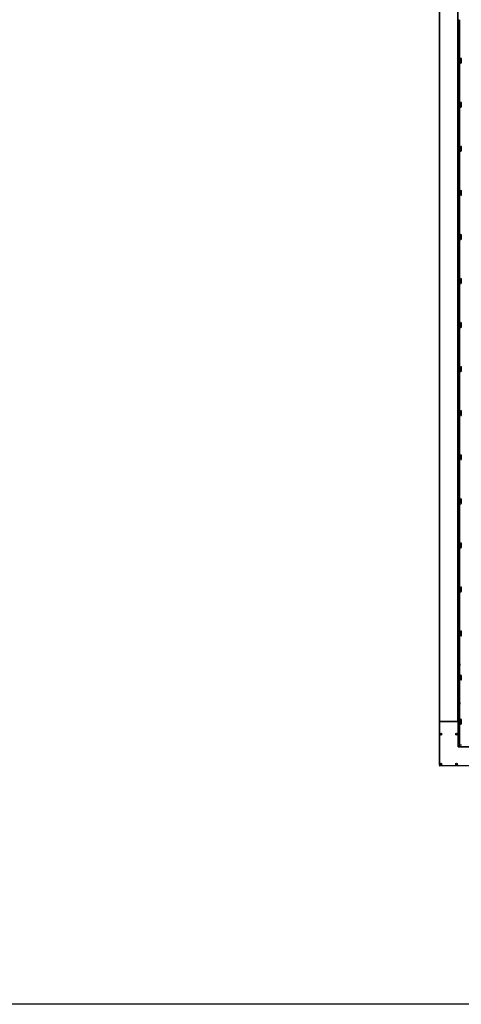
# Model space of a CAD drawing. Units: millimetres. Extents: x 9675 to 101067, y 1134 to 38967.
# Drawn here: x 20891 to 22896, y 10514 to 14984 of the extents above; entities that cross this region are included whole.
import ezdxf

# ---------------------------------------------------------------- set-up
doc = ezdxf.new("R2010")
doc.units = ezdxf.units.MM
doc.layers.add('SLT_tabelka', color=20, linetype='Continuous')
doc.layers.add('system', color=120, linetype='Continuous', lineweight=25)

msp = doc.modelspace()

# ---------------------------------------------------------------- linework, layer by layer
at = {"layer": 'SLT_tabelka'}
msp.add_lwpolyline([(9725.1, 19514.3), (29725.1, 19514.3), (29725.1, 10514.3), (9725.1, 10514.3)], close=True, dxfattribs=at)
at = {"layer": 'system'}
for p, q in [((22797, 11795.5), (22797, 18399.5)), ((22799, 11797.5), (22799, 18397.5)), ((22880, 11797.5), (22880, 18397.5)), ((22882, 11795.5), (22882, 18399.5)), ((22882.5, 14984.5), (22882.5, 14810.5)), ((22883.5, 14983.5), (22883.5, 14811.5)), ((22884, 14983.5), (22884, 14811.5)), ((22884.7, 14983.5), (22884.7, 14812.2)), ((22887.9, 14811.5), (22887.9, 14983.5)), ((22888.2, 14983.5), (22888.2, 14811.5)), ((22883, 14810.5), (22882, 14810.5)), ((22883, 14810.5), (22883.2, 14811.5)), ((22883, 14810.5), (22883, 14784.5)), ((22883, 14810.5), (22883, 14784.5)), ((22883.2, 14811.5), (22883.2, 14783.5)), ((22890.7, 14811.5), (22883.2, 14811.5)), ((22886.2, 14812.1), (22884, 14812.3)), ((22886.2, 14812.1), (22886.2, 14811.5)), ((22890.7, 14783.5), (22890.7, 14811.5)), ((22891, 14810.5), (22890.7, 14811.5)), ((22891, 14784.5), (22891, 14810.5)), ((22895, 14806.5), (22891, 14806.5)), ((22895, 14787.7), (22895, 14807.3)), ((22895.2, 14807.5), (22895.2, 14787.5)), ((22896.3, 14807.5), (22895.2, 14807.5)), ((22896.3, 14787.5), (22896.3, 14807.5)), ((22883, 14784.5), (22882, 14784.5)), ((22882.5, 14784.5), (22882.5, 14610.5)), ((22883, 14784.5), (22883.2, 14783.5)), ((22890.7, 14783.5), (22883.2, 14783.5)), ((22883.5, 14783.5), (22883.5, 14611.5)), ((22884, 14783.5), (22884, 14611.5)), ((22884.7, 14783.5), (22884.7, 14611.5)), ((22887.9, 14611.5), (22887.9, 14783.5)), ((22888.2, 14783.5), (22888.2, 14611.5)), ((22891, 14784.5), (22890.7, 14783.5)), ((22895, 14788.5), (22891, 14788.5)), ((22896.3, 14787.5), (22895.2, 14787.5)), ((22883, 14610.5), (22882, 14610.5)), ((22883, 14584.5), (22882, 14584.5)), ((22882.5, 14584.5), (22882.5, 14410.5)), ((22883, 14610.5), (22883.2, 14611.5)), ((22883, 14610.5), (22883, 14584.5)), ((22883, 14610.5), (22883, 14584.5)), ((22883, 14584.5), (22883.2, 14583.5)), ((22883.2, 14611.5), (22883.2, 14583.5)), ((22890.7, 14611.5), (22883.2, 14611.5)), ((22890.7, 14583.5), (22883.2, 14583.5)), ((22883.5, 14583.5), (22883.5, 14411.5)), ((22884, 14583.5), (22884, 14411.5)), ((22884.7, 14583.5), (22884.7, 14507.2)), ((22887.9, 14411.5), (22887.9, 14583.5)), ((22888.2, 14583.5), (22888.2, 14411.5)), ((22890.7, 14583.5), (22890.7, 14611.5)), ((22891, 14610.5), (22890.7, 14611.5)), ((22891, 14584.5), (22890.7, 14583.5)), ((22891, 14584.5), (22891, 14610.5)), ((22895, 14606.5), (22891, 14606.5)), ((22895, 14588.5), (22891, 14588.5)), ((22895, 14587.7), (22895, 14607.3)), ((22895.2, 14607.5), (22895.2, 14587.5)), ((22896.3, 14607.5), (22895.2, 14607.5)), ((22896.3, 14587.5), (22895.2, 14587.5)), ((22896.3, 14587.5), (22896.3, 14607.5)), ((22886.2, 14507.1), (22884, 14507.3)), ((22886.2, 14498), (22884, 14497.8)), ((22884.7, 14497.8), (22884.7, 14411.5)), ((22886.2, 14507.1), (22886.2, 14498)), ((22887.3, 14504.5), (22887.3, 14504.8)), ((22887.3, 14504.5), (22887.3, 14504.8)), ((22887.6, 14501.8), (22887.3, 14501.9)), ((22887.3, 14501.2), (22887.3, 14501.8)), ((22887.3, 14501.3), (22887.3, 14501.8)), ((22887.6, 14502), (22887.4, 14502)), ((22887.6, 14501.9), (22887.4, 14501.9)), ((22887.6, 14503.4), (22887.6, 14503.4)), ((22887.6, 14503.2), (22887.6, 14503.2)), ((22887.6, 14502.5), (22887.6, 14502.5)), ((22883, 14410.5), (22882, 14410.5)), ((22883, 14410.5), (22883.2, 14411.5)), ((22883, 14410.5), (22883, 14384.5)), ((22883, 14410.5), (22883, 14384.5)), ((22883.2, 14411.5), (22883.2, 14383.5)), ((22890.7, 14411.5), (22883.2, 14411.5)), ((22890.7, 14383.5), (22890.7, 14411.5)), ((22891, 14410.5), (22890.7, 14411.5)), ((22891, 14384.5), (22891, 14410.5)), ((22895, 14406.5), (22891, 14406.5)), ((22895, 14387.7), (22895, 14407.3)), ((22895.2, 14407.5), (22895.2, 14387.5)), ((22896.3, 14407.5), (22895.2, 14407.5)), ((22896.3, 14387.5), (22896.3, 14407.5)), ((22883, 14384.5), (22882, 14384.5)), ((22882.5, 14384.5), (22882.5, 14210.5)), ((22883, 14384.5), (22883.2, 14383.5)), ((22890.7, 14383.5), (22883.2, 14383.5)), ((22883.5, 14383.5), (22883.5, 14211.5)), ((22884, 14383.5), (22884, 14211.5)), ((22884.7, 14383.5), (22884.7, 14211.5)), ((22887.9, 14211.5), (22887.9, 14383.5)), ((22888.2, 14383.5), (22888.2, 14211.5)), ((22891, 14384.5), (22890.7, 14383.5)), ((22895, 14388.5), (22891, 14388.5)), ((22896.3, 14387.5), (22895.2, 14387.5)), ((22883, 14210.5), (22882, 14210.5)), ((22883, 14184.5), (22882, 14184.5)), ((22882.5, 14184.5), (22882.5, 14010.5)), ((22883, 14210.5), (22883.2, 14211.5)), ((22883, 14210.5), (22883, 14184.5)), ((22883, 14210.5), (22883, 14184.5)), ((22883, 14184.5), (22883.2, 14183.5)), ((22883.2, 14211.5), (22883.2, 14183.5)), ((22890.7, 14211.5), (22883.2, 14211.5)), ((22890.7, 14183.5), (22883.2, 14183.5)), ((22883.5, 14183.5), (22883.5, 14011.5)), ((22884, 14183.5), (22884, 14011.5)), ((22884.7, 14183.5), (22884.7, 14011.5)), ((22887.9, 14011.5), (22887.9, 14183.5)), ((22888.2, 14183.5), (22888.2, 14011.5)), ((22890.7, 14183.5), (22890.7, 14211.5)), ((22891, 14210.5), (22890.7, 14211.5)), ((22891, 14184.5), (22890.7, 14183.5)), ((22891, 14184.5), (22891, 14210.5)), ((22895, 14206.5), (22891, 14206.5)), ((22895, 14188.5), (22891, 14188.5)), ((22895, 14187.7), (22895, 14207.3)), ((22895.2, 14207.5), (22895.2, 14187.5)), ((22896.3, 14207.5), (22895.2, 14207.5)), ((22896.3, 14187.5), (22895.2, 14187.5)), ((22896.3, 14187.5), (22896.3, 14207.5)), ((22883, 14010.5), (22882, 14010.5)), ((22883, 14010.5), (22883.2, 14011.5)), ((22883, 14010.5), (22883, 13984.5)), ((22883, 14010.5), (22883, 13984.5)), ((22883.2, 14011.5), (22883.2, 13983.5)), ((22890.7, 14011.5), (22883.2, 14011.5)), ((22890.7, 13983.5), (22890.7, 14011.5)), ((22891, 14010.5), (22890.7, 14011.5)), ((22891, 13984.5), (22891, 14010.5)), ((22895, 14006.5), (22891, 14006.5)), ((22895, 13987.7), (22895, 14007.3)), ((22895.2, 14007.5), (22895.2, 13987.5)), ((22896.3, 14007.5), (22895.2, 14007.5)), ((22896.3, 13987.5), (22896.3, 14007.5)), ((22883, 13984.5), (22882, 13984.5)), ((22882.5, 13984.5), (22882.5, 13810.5)), ((22883, 13984.5), (22883.2, 13983.5)), ((22890.7, 13983.5), (22883.2, 13983.5)), ((22883.5, 13983.5), (22883.5, 13811.5)), ((22884, 13983.5), (22884, 13811.5)), ((22884.7, 13983.5), (22884.7, 13897.2)), ((22887.9, 13811.5), (22887.9, 13983.5)), ((22888.2, 13983.5), (22888.2, 13811.5)), ((22891, 13984.5), (22890.7, 13983.5)), ((22895, 13988.5), (22891, 13988.5)), ((22896.3, 13987.5), (22895.2, 13987.5)), ((22886.2, 13897.1), (22884, 13897.3)), ((22886.2, 13888), (22884, 13887.8)), ((22884.7, 13887.8), (22884.7, 13811.5)), ((22886.2, 13897.1), (22886.2, 13888)), ((22887.3, 13894.9), (22887.3, 13894.9)), ((22887.3, 13892.2), (22887.3, 13892.8)), ((22887.3, 13892.2), (22887.3, 13892.8)), ((22887.3, 13890.1), (22887.3, 13890.2)), ((22883, 13810.5), (22882, 13810.5)), ((22883, 13810.5), (22883.2, 13811.5)), ((22883, 13810.5), (22883, 13784.5)), ((22883, 13810.5), (22883, 13784.5)), ((22883.2, 13811.5), (22883.2, 13783.5)), ((22890.7, 13811.5), (22883.2, 13811.5)), ((22890.7, 13783.5), (22890.7, 13811.5)), ((22891, 13810.5), (22890.7, 13811.5)), ((22891, 13784.5), (22891, 13810.5)), ((22883, 13784.5), (22882, 13784.5)), ((22882.5, 13784.5), (22882.5, 13610.5)), ((22883, 13784.5), (22883.2, 13783.5)), ((22890.7, 13783.5), (22883.2, 13783.5)), ((22883.5, 13783.5), (22883.5, 13611.5)), ((22884, 13783.5), (22884, 13611.5)), ((22884.7, 13783.5), (22884.7, 13611.5)), ((22887.9, 13611.5), (22887.9, 13783.5)), ((22888.2, 13783.5), (22888.2, 13611.5)), ((22891, 13784.5), (22890.7, 13783.5)), ((22895, 13806.5), (22891, 13806.5)), ((22895, 13788.5), (22891, 13788.5)), ((22895, 13787.7), (22895, 13807.3)), ((22895.2, 13807.5), (22895.2, 13787.5)), ((22896.3, 13807.5), (22895.2, 13807.5)), ((22896.3, 13787.5), (22895.2, 13787.5)), ((22896.3, 13787.5), (22896.3, 13807.5)), ((22883, 13610.5), (22882, 13610.5)), ((22883, 13610.5), (22883.2, 13611.5)), ((22883, 13610.5), (22883, 13584.5)), ((22883, 13610.5), (22883, 13584.5)), ((22883.2, 13611.5), (22883.2, 13583.5)), ((22890.7, 13611.5), (22883.2, 13611.5)), ((22890.7, 13583.5), (22890.7, 13611.5)), ((22891, 13610.5), (22890.7, 13611.5)), ((22891, 13584.5), (22891, 13610.5)), ((22895, 13606.5), (22891, 13606.5)), ((22895, 13588.5), (22891, 13588.5)), ((22895, 13587.7), (22895, 13607.3)), ((22895.2, 13607.5), (22895.2, 13587.5)), ((22896.3, 13607.5), (22895.2, 13607.5)), ((22896.3, 13587.5), (22895.2, 13587.5)), ((22896.3, 13587.5), (22896.3, 13607.5)), ((22883, 13584.5), (22882, 13584.5)), ((22882.5, 13584.5), (22882.5, 13410.5)), ((22883, 13584.5), (22883.2, 13583.5)), ((22890.7, 13583.5), (22883.2, 13583.5)), ((22883.5, 13583.5), (22883.5, 13411.5)), ((22884, 13583.5), (22884, 13411.5)), ((22886.2, 13583), (22884, 13582.8)), ((22884.7, 13582.8), (22884.7, 13411.5)), ((22886.2, 13583.5), (22886.2, 13583)), ((22887.9, 13411.5), (22887.9, 13583.5)), ((22888.2, 13583.5), (22888.2, 13411.5)), ((22891, 13584.5), (22890.7, 13583.5)), ((22883, 13410.5), (22882, 13410.5)), ((22883, 13410.5), (22883.2, 13411.5)), ((22883, 13410.5), (22883, 13384.5)), ((22883, 13410.5), (22883, 13384.5)), ((22883.2, 13411.5), (22883.2, 13383.5)), ((22890.7, 13411.5), (22883.2, 13411.5)), ((22890.7, 13383.5), (22890.7, 13411.5)), ((22891, 13410.5), (22890.7, 13411.5)), ((22891, 13384.5), (22891, 13410.5)), ((22883, 13384.5), (22882, 13384.5)), ((22882.5, 13384.5), (22882.5, 13210.5)), ((22883, 13384.5), (22883.2, 13383.5)), ((22890.7, 13383.5), (22883.2, 13383.5)), ((22883.5, 13383.5), (22883.5, 13211.5)), ((22884, 13383.5), (22884, 13211.5)), ((22884.7, 13383.5), (22884.7, 13287.2)), ((22887.9, 13211.5), (22887.9, 13383.5)), ((22888.2, 13383.5), (22888.2, 13211.5)), ((22891, 13384.5), (22890.7, 13383.5)), ((22895, 13406.5), (22891, 13406.5)), ((22895, 13388.5), (22891, 13388.5)), ((22895, 13387.7), (22895, 13407.3)), ((22895.2, 13407.5), (22895.2, 13387.5)), ((22896.3, 13407.5), (22895.2, 13407.5)), ((22896.3, 13387.5), (22895.2, 13387.5)), ((22896.3, 13387.5), (22896.3, 13407.5)), ((22886.2, 13287.1), (22884, 13287.3)), ((22886.2, 13278), (22884, 13277.8)), ((22884.7, 13277.8), (22884.7, 13211.5)), ((22886.2, 13287.1), (22886.2, 13278)), ((22887.3, 13284.9), (22887.3, 13284.9)), ((22887.3, 13282.2), (22887.3, 13282.8)), ((22887.3, 13282.2), (22887.3, 13282.8)), ((22887.3, 13280.1), (22887.3, 13280.2)), ((22883, 13210.5), (22882, 13210.5)), ((22883, 13184.5), (22882, 13184.5)), ((22882.5, 13184.5), (22882.5, 13010.5)), ((22883, 13210.5), (22883.2, 13211.5)), ((22883, 13210.5), (22883, 13184.5)), ((22883, 13210.5), (22883, 13184.5)), ((22883, 13184.5), (22883.2, 13183.5)), ((22883.2, 13211.5), (22883.2, 13183.5)), ((22890.7, 13211.5), (22883.2, 13211.5)), ((22890.7, 13183.5), (22890.7, 13211.5)), ((22891, 13210.5), (22890.7, 13211.5)), ((22891, 13184.5), (22890.7, 13183.5)), ((22891, 13184.5), (22891, 13210.5)), ((22895, 13206.5), (22891, 13206.5)), ((22895, 13188.5), (22891, 13188.5)), ((22895, 13187.7), (22895, 13207.3)), ((22895.2, 13207.5), (22895.2, 13187.5)), ((22896.3, 13207.5), (22895.2, 13207.5)), ((22896.3, 13187.5), (22895.2, 13187.5)), ((22896.3, 13187.5), (22896.3, 13207.5)), ((22890.7, 13183.5), (22883.2, 13183.5)), ((22883.5, 13183.5), (22883.5, 13011.5)), ((22884, 13183.5), (22884, 13011.5)), ((22884.7, 13183.5), (22884.7, 13011.5)), ((22887.9, 13011.5), (22887.9, 13183.5)), ((22888.2, 13183.5), (22888.2, 13011.5)), ((22883, 13010.5), (22882, 13010.5)), ((22883, 13010.5), (22883.2, 13011.5)), ((22883, 13010.5), (22883, 12984.5)), ((22883, 13010.5), (22883, 12984.5)), ((22883.2, 13011.5), (22883.2, 12983.5)), ((22890.7, 13011.5), (22883.2, 13011.5)), ((22890.7, 12983.5), (22890.7, 13011.5)), ((22891, 13010.5), (22890.7, 13011.5)), ((22891, 12984.5), (22891, 13010.5)), ((22895, 13006.5), (22891, 13006.5)), ((22895, 12987.7), (22895, 13007.3)), ((22895.2, 13007.5), (22895.2, 12987.5)), ((22896.3, 13007.5), (22895.2, 13007.5)), ((22896.3, 12987.5), (22896.3, 13007.5)), ((22883, 12984.5), (22882, 12984.5)), ((22882.5, 12984.5), (22882.5, 12810.5)), ((22883, 12984.5), (22883.2, 12983.5)), ((22890.7, 12983.5), (22883.2, 12983.5)), ((22883.5, 12983.5), (22883.5, 12811.5)), ((22884, 12983.5), (22884, 12811.5)), ((22886.2, 12982.1), (22884, 12982.3)), ((22886.2, 12973), (22884, 12972.8)), ((22884.7, 12983.5), (22884.7, 12982.2)), ((22884.7, 12972.8), (22884.7, 12811.5)), ((22886.2, 12982.1), (22886.2, 12973)), ((22887.3, 12979.9), (22887.3, 12979.9)), ((22887.3, 12977.2), (22887.3, 12977.8)), ((22887.3, 12977.2), (22887.3, 12977.8)), ((22887.3, 12975.1), (22887.3, 12975.2)), ((22887.9, 12811.5), (22887.9, 12983.5)), ((22888.2, 12983.5), (22888.2, 12811.5)), ((22891, 12984.5), (22890.7, 12983.5)), ((22895, 12988.5), (22891, 12988.5)), ((22896.3, 12987.5), (22895.2, 12987.5)), ((22883, 12810.5), (22882, 12810.5)), ((22883, 12784.5), (22882, 12784.5)), ((22882.5, 12784.5), (22882.5, 12610.5)), ((22883, 12810.5), (22883.2, 12811.5)), ((22883, 12810.5), (22883, 12784.5)), ((22883, 12810.5), (22883, 12784.5)), ((22883, 12784.5), (22883.2, 12783.5)), ((22883.2, 12811.5), (22883.2, 12783.5)), ((22890.7, 12811.5), (22883.2, 12811.5)), ((22890.7, 12783.5), (22883.2, 12783.5)), ((22883.5, 12783.5), (22883.5, 12611.5)), ((22884, 12783.5), (22884, 12611.5)), ((22884.7, 12783.5), (22884.7, 12677.2)), ((22887.9, 12611.5), (22887.9, 12783.5)), ((22888.2, 12783.5), (22888.2, 12611.5)), ((22890.7, 12783.5), (22890.7, 12811.5)), ((22891, 12810.5), (22890.7, 12811.5)), ((22891, 12784.5), (22890.7, 12783.5)), ((22891, 12784.5), (22891, 12810.5)), ((22895, 12806.5), (22891, 12806.5)), ((22895, 12788.5), (22891, 12788.5)), ((22895, 12787.7), (22895, 12807.3)), ((22895.2, 12807.5), (22895.2, 12787.5)), ((22896.3, 12807.5), (22895.2, 12807.5)), ((22896.3, 12787.5), (22895.2, 12787.5)), ((22896.3, 12787.5), (22896.3, 12807.5)), ((22886.2, 12677.1), (22884, 12677.3)), ((22886.2, 12668), (22884, 12667.8)), ((22884.7, 12667.8), (22884.7, 12611.5)), ((22886.2, 12677.1), (22886.2, 12668)), ((22887.3, 12674.9), (22887.3, 12674.9)), ((22887.3, 12672.2), (22887.3, 12672.8)), ((22887.3, 12672.2), (22887.3, 12672.8)), ((22887.3, 12670.1), (22887.3, 12670.2)), ((22883, 12610.5), (22882, 12610.5)), ((22883, 12610.5), (22883.2, 12611.5)), ((22883, 12610.5), (22883, 12584.5)), ((22883, 12610.5), (22883, 12584.5)), ((22883.2, 12611.5), (22883.2, 12583.5)), ((22890.7, 12611.5), (22883.2, 12611.5)), ((22890.7, 12583.5), (22890.7, 12611.5)), ((22891, 12610.5), (22890.7, 12611.5)), ((22891, 12584.5), (22891, 12610.5)), ((22895, 12606.5), (22891, 12606.5)), ((22895, 12587.7), (22895, 12607.3)), ((22895.2, 12607.5), (22895.2, 12587.5)), ((22896.3, 12607.5), (22895.2, 12607.5)), ((22896.3, 12587.5), (22896.3, 12607.5)), ((22883, 12584.5), (22882, 12584.5)), ((22882.5, 12584.5), (22882.5, 12410.5)), ((22883, 12584.5), (22883.2, 12583.5)), ((22890.7, 12583.5), (22883.2, 12583.5)), ((22883.5, 12583.5), (22883.5, 12411.5)), ((22884, 12583.5), (22884, 12411.5)), ((22884.7, 12583.5), (22884.7, 12411.5)), ((22887.9, 12411.5), (22887.9, 12583.5)), ((22888.2, 12583.5), (22888.2, 12411.5)), ((22891, 12584.5), (22890.7, 12583.5)), ((22895, 12588.5), (22891, 12588.5)), ((22896.3, 12587.5), (22895.2, 12587.5)), ((22883, 12410.5), (22882, 12410.5)), ((22883, 12384.5), (22882, 12384.5)), ((22882.5, 12384.5), (22882.5, 12210.5)), ((22883, 12410.5), (22883.2, 12411.5)), ((22883, 12410.5), (22883, 12384.5)), ((22883, 12410.5), (22883, 12384.5)), ((22883, 12384.5), (22883.2, 12383.5)), ((22883.2, 12411.5), (22883.2, 12383.5)), ((22890.7, 12411.5), (22883.2, 12411.5)), ((22890.7, 12383.5), (22883.2, 12383.5)), ((22883.5, 12383.5), (22883.5, 12211.5)), ((22884, 12383.5), (22884, 12211.5)), ((22884.7, 12383.5), (22884.7, 12372.2)), ((22887.9, 12211.5), (22887.9, 12383.5)), ((22888.2, 12383.5), (22888.2, 12211.5)), ((22890.7, 12383.5), (22890.7, 12411.5)), ((22891, 12410.5), (22890.7, 12411.5)), ((22891, 12384.5), (22890.7, 12383.5)), ((22891, 12384.5), (22891, 12410.5)), ((22895, 12406.5), (22891, 12406.5)), ((22895, 12388.5), (22891, 12388.5)), ((22895, 12387.7), (22895, 12407.3)), ((22895.2, 12407.5), (22895.2, 12387.5)), ((22896.3, 12407.5), (22895.2, 12407.5)), ((22896.3, 12387.5), (22895.2, 12387.5)), ((22896.3, 12387.5), (22896.3, 12407.5)), ((22886.2, 12372.1), (22884, 12372.3)), ((22886.2, 12363), (22884, 12362.8)), ((22884.7, 12362.8), (22884.7, 12211.5)), ((22886.2, 12372.1), (22886.2, 12363)), ((22887.3, 12369.9), (22887.3, 12369.9)), ((22887.3, 12367.2), (22887.3, 12367.8)), ((22887.3, 12367.2), (22887.3, 12367.8)), ((22887.3, 12365.1), (22887.3, 12365.2)), ((22883, 12210.5), (22882, 12210.5)), ((22883, 12210.5), (22883.2, 12211.5)), ((22883, 12210.5), (22883, 12184.5)), ((22883, 12210.5), (22883, 12184.5)), ((22883.2, 12211.5), (22883.2, 12183.5)), ((22890.7, 12211.5), (22883.2, 12211.5)), ((22890.7, 12183.5), (22890.7, 12211.5)), ((22891, 12210.5), (22890.7, 12211.5)), ((22891, 12184.5), (22891, 12210.5)), ((22895, 12206.5), (22891, 12206.5)), ((22895, 12187.7), (22895, 12207.3)), ((22895.2, 12207.5), (22895.2, 12187.5)), ((22896.3, 12207.5), (22895.2, 12207.5)), ((22896.3, 12187.5), (22896.3, 12207.5)), ((22883, 12184.5), (22882, 12184.5)), ((22882.5, 12184.5), (22882.5, 12010.5)), ((22883, 12184.5), (22883.2, 12183.5)), ((22890.7, 12183.5), (22883.2, 12183.5)), ((22883.5, 12183.5), (22883.5, 12011.5)), ((22884, 12183.5), (22884, 12011.5)), ((22884.7, 12183.5), (22884.7, 12067.2)), ((22887.9, 12011.5), (22887.9, 12183.5)), ((22888.2, 12183.5), (22888.2, 12011.5)), ((22891, 12184.5), (22890.7, 12183.5)), ((22895, 12188.5), (22891, 12188.5)), ((22896.3, 12187.5), (22895.2, 12187.5)), ((22886.2, 12067.1), (22884, 12067.3)), ((22886.2, 12067.1), (22886.2, 12058)), ((22886.2, 12058), (22884, 12057.8)), ((22884.7, 12057.8), (22884.7, 12011.5)), ((22887.3, 12064.9), (22887.3, 12064.9)), ((22887.3, 12062.2), (22887.3, 12062.8)), ((22887.3, 12062.2), (22887.3, 12062.8)), ((22887.3, 12060.1), (22887.3, 12060.2)), ((22889.2, 12060), (22888.2, 12060)), ((22889.2, 12051.5), (22888.2, 12051.5)), ((22889.2, 12060), (22889.2, 12051.5)), ((22889.7, 12059.5), (22889.2, 12060)), ((22889.7, 12052), (22889.2, 12051.5)), ((22889.7, 12052), (22889.7, 12059.5)), ((22883, 12010.5), (22882, 12010.5)), ((22883, 11984.5), (22882, 11984.5)), ((22882.5, 11984.5), (22882.5, 11810.5)), ((22883, 12010.5), (22883.2, 12011.5)), ((22883, 12010.5), (22883, 11984.5)), ((22883, 12010.5), (22883, 11984.5)), ((22883, 11984.5), (22883.2, 11983.5)), ((22883.2, 12011.5), (22883.2, 11983.5)), ((22890.7, 12011.5), (22883.2, 12011.5)), ((22890.7, 11983.5), (22883.2, 11983.5)), ((22883.5, 11983.5), (22883.5, 11811.5)), ((22884, 11983.5), (22884, 11811.5)), ((22884.7, 11983.5), (22884.7, 11811.5)), ((22887.9, 11811.5), (22887.9, 11983.5)), ((22888.2, 11983.5), (22888.2, 11811.5)), ((22890.7, 11983.5), (22890.7, 12011.5)), ((22891, 12010.5), (22890.7, 12011.5)), ((22891, 11984.5), (22890.7, 11983.5)), ((22891, 11984.5), (22891, 12010.5)), ((22895, 12006.5), (22891, 12006.5)), ((22895, 11988.5), (22891, 11988.5)), ((22895, 11987.7), (22895, 12007.3)), ((22895.2, 12007.5), (22895.2, 11987.5)), ((22896.3, 12007.5), (22895.2, 12007.5)), ((22896.3, 11987.5), (22895.2, 11987.5)), ((22896.3, 11987.5), (22896.3, 12007.5)), ((22889.2, 11885), (22888.2, 11885)), ((22889.2, 11876.5), (22888.2, 11876.5)), ((22889.2, 11885), (22889.2, 11876.5)), ((22889.7, 11884.5), (22889.2, 11885)), ((22889.7, 11877), (22889.2, 11876.5)), ((22889.7, 11877), (22889.7, 11884.5)), ((22883, 11810.5), (22882, 11810.5)), ((22883, 11810.5), (22883.2, 11811.5)), ((22883, 11810.5), (22883, 11784.5)), ((22883, 11810.5), (22883, 11784.5)), ((22883.2, 11811.5), (22883.2, 11783.5)), ((22890.7, 11811.5), (22883.2, 11811.5)), ((22890.7, 11783.5), (22890.7, 11811.5)), ((22891, 11810.5), (22890.7, 11811.5)), ((22891, 11784.5), (22891, 11810.5)), ((22895, 11806.5), (22891, 11806.5)), ((22895, 11787.7), (22895, 11807.3)), ((22895.2, 11807.5), (22895.2, 11787.5)), ((22896.3, 11807.5), (22895.2, 11807.5)), ((22896.3, 11787.5), (22896.3, 11807.5)), ((22797, 11599.5), (22797, 11795.5)), ((22797, 11795.5), (22797.2, 11795.5)), ((22797.2, 11795.5), (22797.2, 11599.5)), ((22799, 11797.5), (22880, 11797.5)), ((22799, 11797.3), (22799, 11797.5)), ((22880, 11797.3), (22799, 11797.3)), ((22880, 11797.5), (22880, 11797.3)), ((22882, 11795.5), (22881.8, 11795.5)), ((22881.8, 11684.5), (22881.8, 11795.5)), ((22882, 11795.5), (22882, 11684.5)), ((22883, 11784.5), (22882, 11784.5)), ((22882.5, 11784.5), (22882.5, 11686)), ((22883, 11784.5), (22883.2, 11783.5)), ((22890.7, 11783.5), (22883.2, 11783.5)), ((22883.5, 11783.5), (22883.5, 11686)), ((22884, 11783.5), (22884, 11686)), ((22886.2, 11762.1), (22884, 11762.3)), ((22884.7, 11783.5), (22884.7, 11762.2)), ((22886.2, 11762.1), (22886.2, 11753)), ((22887.3, 11759.5), (22887.3, 11759.8)), ((22887.3, 11759.4), (22887.3, 11759.7)), ((22887.3, 11756.1), (22887.3, 11756.7)), ((22887.3, 11756.1), (22887.3, 11756.6)), ((22887.6, 11756.8), (22887.4, 11756.9)), ((22887.6, 11756.8), (22887.4, 11756.8)), ((22887.6, 11757.1), (22887.5, 11757.1)), ((22887.6, 11758.4), (22887.6, 11758.4)), ((22887.6, 11758.2), (22887.6, 11758.2)), ((22887.6, 11757.5), (22887.6, 11757.5)), ((22887.9, 11686), (22887.9, 11783.5)), ((22888.2, 11783.5), (22888.2, 11686)), ((22891, 11784.5), (22890.7, 11783.5)), ((22895, 11788.5), (22891, 11788.5)), ((22896.3, 11787.5), (22895.2, 11787.5)), ((22802.6, 11741.1), (22803.8, 11742)), ((22802.8, 11739.6), (22802.6, 11741.1)), ((22804.2, 11739.1), (22802.8, 11739.6)), ((22803.8, 11742), (22805.1, 11741.4)), ((22805.3, 11740), (22804.2, 11739.1)), ((22805.1, 11741.4), (22805.3, 11740)), ((22873.6, 11740.2), (22874, 11741.6)), ((22874.5, 11739.2), (22873.6, 11740.2)), ((22874, 11741.6), (22875.4, 11741.9)), ((22875.9, 11739.5), (22874.5, 11739.2)), ((22875.4, 11741.9), (22876.4, 11740.8)), ((22876.4, 11740.8), (22875.9, 11739.5)), ((22886.2, 11753), (22884, 11752.8)), ((22884.7, 11752.8), (22884.7, 11686)), ((22882, 11684.5), (22881.8, 11684.5)), ((22882.5, 11686), (22882, 11686)), ((22882.2, 11683.7), (22882.2, 11686)), ((22882.2, 11683.7), (22882.2, 11686)), ((22882.5, 11686), (22883.5, 11686)), ((22902, 11683), (22882.6, 11683)), ((22897.5, 11683), (22882.6, 11683)), ((22884, 11686), (22883.5, 11686)), ((22884, 11686), (22890, 11686)), ((22884, 11686), (22890, 11686)), ((22884, 11682.5), (22884, 11682.3)), ((22884, 11682.5), (22995, 11682.5)), ((22995, 11682.3), (22884, 11682.3)), ((22890, 11691), (22888.2, 11691)), ((22890, 11691), (22888.2, 11691)), ((22890, 11686), (22890, 11691)), ((22896.5, 11691), (22890, 11691)), ((22896.5, 11691), (22890, 11691)), ((22890, 11686), (22890, 11691)), ((22797, 11599.5), (22797.2, 11599.5)), ((22797, 11599.5), (22797, 11597.5)), ((22797, 11597.5), (22798.9, 11597.5)), ((22799, 11597.5), (22799, 11597.7)), ((22799, 11597.7), (22995, 11597.7)), ((22995, 11597.5), (22799, 11597.5)), ((22802.6, 11604.1), (22802.9, 11605.5)), ((22803.6, 11603.1), (22802.6, 11604.1)), ((22802.9, 11605.5), (22804.3, 11605.9)), ((22805, 11603.5), (22803.6, 11603.1)), ((22804.3, 11605.9), (22805.4, 11604.9)), ((22805.4, 11604.9), (22805, 11603.5)), ((22873.5, 11604.4), (22874.1, 11605.7)), ((22874.4, 11603.2), (22873.5, 11604.4)), ((22874.1, 11605.7), (22875.6, 11605.8)), ((22875.8, 11603.4), (22874.4, 11603.2)), ((22875.6, 11605.8), (22876.4, 11604.7)), ((22876.4, 11604.7), (22875.8, 11603.4))]:
    msp.add_line(p, q, dxfattribs=at)
for centre, radius in [((22804, 11740.5), 4.3), ((22804, 11740.5), 4), ((22875, 11740.5), 4.3), ((22875, 11740.5), 4), ((22804, 11604.5), 4.3), ((22804, 11604.5), 4), ((22875, 11604.5), 4.3), ((22875, 11604.5), 4)]:
    msp.add_circle(centre, radius, dxfattribs=at)
for centre, radius, start, end in [((22879.7, 14807.5), 8, 30, 34.6679), ((22895.2, 14807.3), 0.2, 90, 180), ((22896.3, 14807.3), 0.2, 0, 90), ((22895.2, 14787.7), 0.2, 180, 270), ((22896.3, 14787.7), 0.2, 270, 0), ((22895.2, 14607.3), 0.2, 90, 180), ((22895.2, 14587.7), 0.2, 180, 270), ((22896.3, 14607.3), 0.2, 0, 90), ((22896.3, 14587.7), 0.2, 270, 0), ((22879.7, 14502.5), 8, 6.8218, 34.6679), ((22879.7, 14502.5), 8, 325.3321, 353.1782), ((22895.2, 14407.3), 0.2, 90, 180), ((22896.3, 14407.3), 0.2, 0, 90), ((22895.2, 14387.7), 0.2, 180, 270), ((22896.3, 14387.7), 0.2, 270, 0), ((22895.2, 14207.3), 0.2, 90, 180), ((22895.2, 14187.7), 0.2, 180, 270), ((22896.3, 14207.3), 0.2, 0, 90), ((22896.3, 14187.7), 0.2, 270, 0), ((22895.2, 14007.3), 0.2, 90, 180), ((22896.3, 14007.3), 0.2, 0, 90), ((22895.2, 13987.7), 0.2, 180, 270), ((22896.3, 13987.7), 0.2, 270, 0), ((22879.7, 13892.5), 8, 17.3955, 34.6679), ((22879.7, 13892.5), 8, 325.3321, 342.6045), ((22887.2, 13894.9), 0.132, 0.3326, 17.3955), ((22887.2, 13890.2), 0.132, 342.6045, 359.6674), ((22895.2, 13807.3), 0.2, 90, 180), ((22895.2, 13787.7), 0.2, 180, 270), ((22896.3, 13807.3), 0.2, 0, 90), ((22896.3, 13787.7), 0.2, 270, 0), ((22895.2, 13607.3), 0.2, 90, 180), ((22895.2, 13587.7), 0.2, 180, 270), ((22896.3, 13607.3), 0.2, 0, 90), ((22896.3, 13587.7), 0.2, 270, 0), ((22879.7, 13587.5), 8, 325.3321, 330), ((22895.2, 13407.3), 0.2, 90, 180), ((22895.2, 13387.7), 0.2, 180, 270), ((22896.3, 13407.3), 0.2, 0, 90), ((22896.3, 13387.7), 0.2, 270, 0), ((22879.7, 13282.5), 8, 17.3955, 34.6679), ((22879.7, 13282.5), 8, 325.3321, 342.6045), ((22887.2, 13284.9), 0.132, 0.3326, 17.3955), ((22887.2, 13280.2), 0.132, 342.6045, 359.6674), ((22895.2, 13207.3), 0.2, 90, 180), ((22895.2, 13187.7), 0.2, 180, 270), ((22896.3, 13207.3), 0.2, 0, 90), ((22896.3, 13187.7), 0.2, 270, 0), ((22895.2, 13007.3), 0.2, 90, 180), ((22896.3, 13007.3), 0.2, 0, 90), ((22879.7, 12977.5), 8, 17.3955, 34.6679), ((22879.7, 12977.5), 8, 325.3321, 342.6045), ((22887.2, 12979.9), 0.132, 0.3326, 17.3955), ((22887.2, 12975.2), 0.132, 342.6045, 359.6674), ((22895.2, 12987.7), 0.2, 180, 270), ((22896.3, 12987.7), 0.2, 270, 0), ((22895.2, 12807.3), 0.2, 90, 180), ((22895.2, 12787.7), 0.2, 180, 270), ((22896.3, 12807.3), 0.2, 0, 90), ((22896.3, 12787.7), 0.2, 270, 0), ((22879.7, 12672.5), 8, 17.3955, 34.6679), ((22879.7, 12672.5), 8, 325.3321, 342.6045), ((22887.2, 12674.9), 0.132, 0.3326, 17.3955), ((22887.2, 12670.2), 0.132, 342.6045, 359.6674), ((22895.2, 12607.3), 0.2, 90, 180), ((22896.3, 12607.3), 0.2, 0, 90), ((22895.2, 12587.7), 0.2, 180, 270), ((22896.3, 12587.7), 0.2, 270, 0), ((22895.2, 12407.3), 0.2, 90, 180), ((22895.2, 12387.7), 0.2, 180, 270), ((22896.3, 12407.3), 0.2, 0, 90), ((22896.3, 12387.7), 0.2, 270, 0), ((22879.7, 12367.5), 8, 17.3955, 34.6679), ((22879.7, 12367.5), 8, 325.3321, 342.6045), ((22887.2, 12369.9), 0.132, 0.3326, 17.3955), ((22887.2, 12365.2), 0.132, 342.6045, 359.6674), ((22895.2, 12207.3), 0.2, 90, 180), ((22896.3, 12207.3), 0.2, 0, 90), ((22895.2, 12187.7), 0.2, 180, 270), ((22896.3, 12187.7), 0.2, 270, 0), ((22879.7, 12062.5), 8, 17.3955, 34.6679), ((22879.7, 12062.5), 8, 325.3321, 342.6045), ((22887.2, 12064.9), 0.132, 0.3326, 17.3955), ((22887.2, 12060.2), 0.132, 342.6045, 359.6674), ((22895.2, 12007.3), 0.2, 90, 180), ((22895.2, 11987.7), 0.2, 180, 270), ((22896.3, 12007.3), 0.2, 0, 90), ((22896.3, 11987.7), 0.2, 270, 0), ((22895.2, 11807.3), 0.2, 90, 180), ((22896.3, 11807.3), 0.2, 0, 90), ((22799, 11795.5), 2, 90, 180), ((22799, 11795.5), 1.8, 90, 180), ((22880, 11795.5), 2, 0, 90), ((22880, 11795.5), 1.8, 0, 90), ((22879.7, 11757.5), 8, 6.1468, 34.6679), ((22879.7, 11757.5), 8, 325.3321, 353.8532), ((22895.2, 11787.7), 0.2, 180, 270), ((22896.3, 11787.7), 0.2, 270, 0), ((22884, 11684.5), 2.2, 180, 270), ((22884, 11684.5), 2, 180, 270), ((22799, 11599.5), 2, 180, 270), ((22799, 11599.5), 1.8, 180, 270)]:
    msp.add_arc(centre, radius, start, end, dxfattribs=at)
for centre, major_axis, ratio, start_param, end_param in [((22879.7, 14502.4), (7.86, 1.45), 0.876692, 6.213983, 6.421846), ((22879.7, 14502.6), (7.79, -1.79), 0.921222, 0.299605, 0.507468), ((22879.7, 14502.3), (7.96, 0.79), 0.473091, 5.9374, 6.145263), ((22879.7, 14502.8), (7.96, -0.75), 0.379148, 6.020253, 6.228116), ((22879.7, 14502.7), (7.96, -0.79), 0.473091, 0.137922, 0.151769), ((22879.7, 14502.4), (7.79, 1.79), 0.921222, 5.960964, 5.98358), ((22879.7, 14502.6), (7.86, -1.45), 0.876692, 0.055355, 0.069202), ((22879.7, 13892.5), (-4.1, -6.87), 0.994838, 2.201784, 2.409647), ((22879.7, 13892.3), (7.97, 0.7), 0.051981, 5.979844, 6.187707), ((22879.7, 13892.8), (7.97, -0.7), 0.051981, 0.095479, 0.303342), ((22879.7, 13892.5), (4.1, -6.87), 0.994838, 0.731946, 0.939809), ((22879.7, 13282.5), (-4.1, -6.87), 0.994838, 2.201784, 2.409647), ((22879.7, 13282.3), (7.97, 0.7), 0.051981, 5.979844, 6.187707), ((22879.7, 13282.8), (7.97, -0.7), 0.051981, 0.095479, 0.303342), ((22879.7, 13282.5), (4.1, -6.87), 0.994838, 0.731946, 0.939809), ((22879.7, 12977.5), (-4.1, -6.87), 0.994838, 2.201784, 2.409647), ((22879.7, 12977.3), (7.97, 0.7), 0.051981, 5.979844, 6.187707), ((22879.7, 12977.8), (7.97, -0.7), 0.051981, 0.095479, 0.303342), ((22879.7, 12977.5), (4.1, -6.87), 0.994838, 0.731946, 0.939809), ((22879.7, 12672.5), (-4.1, -6.87), 0.994838, 2.201784, 2.409647), ((22879.7, 12672.3), (7.97, 0.7), 0.051981, 5.979844, 6.187707), ((22879.7, 12672.8), (7.97, -0.7), 0.051981, 0.095479, 0.303342), ((22879.7, 12672.5), (4.1, -6.87), 0.994838, 0.731946, 0.939809), ((22879.7, 12367.5), (-4.1, -6.87), 0.994838, 2.201784, 2.409647), ((22879.7, 12367.3), (7.97, 0.7), 0.051981, 5.979844, 6.187707), ((22879.7, 12367.8), (7.97, -0.7), 0.051981, 0.095479, 0.303342), ((22879.7, 12367.5), (4.1, -6.87), 0.994838, 0.731946, 0.939809), ((22879.7, 12062.5), (-4.1, -6.87), 0.994838, 2.201784, 2.409647), ((22879.7, 12062.3), (7.97, 0.7), 0.051981, 5.979844, 6.187707), ((22879.7, 12062.8), (7.97, -0.7), 0.051981, 0.095479, 0.303342), ((22879.7, 12062.5), (4.1, -6.87), 0.994838, 0.731946, 0.939809), ((22879.7, 11757.4), (7.89, 1.31), 0.846078, 6.234797, 6.44266), ((22879.7, 11757.6), (7.84, -1.57), 0.896277, 0.268669, 0.476532), ((22879.7, 11757.3), (7.95, 0.82), 0.525886, 5.930278, 6.138141), ((22879.7, 11757.7), (7.96, -0.77), 0.434846, 6.026658, 6.234521), ((22879.7, 11757.7), (7.95, -0.82), 0.525886, 0.145044, 0.145229), ((22879.7, 11757.4), (7.84, 1.57), 0.896277, 5.982498, 6.014517), ((22879.7, 11757.7), (7.89, -1.31), 0.846078, 0.048204, 0.048389)]:
    msp.add_ellipse(centre, major_axis=major_axis, ratio=ratio, start_param=start_param, end_param=end_param, dxfattribs=at)
for points in [[(22887.3, 14504.8), (22887.3, 14504.8), (22887.3, 14504.8), (22887.3, 14504.8)], [(22887.3, 14501.3), (22887.3, 14501.3), (22887.3, 14501.2), (22887.3, 14501.2)], [(22887.3, 11759.8), (22887.3, 11759.7), (22887.3, 11759.7), (22887.3, 11759.7)], [(22887.3, 11756.1), (22887.3, 11756.1), (22887.3, 11756.1), (22887.3, 11756.1)]]:
    msp.add_open_spline(points, degree=3, dxfattribs=at)
for points, knots in [([(22887.6, 14503.2), (22887.6, 14503.2), (22887.6, 14503.2), (22887.6, 14503.2), (22887.6, 14503.2), (22887.6, 14503.2), (22887.6, 14503.3), (22887.6, 14503.3), (22887.6, 14503.4), (22887.6, 14503.4)], [0.0132663, 0.0132663, 0.0132663, 0.0132663, 0.01331549, 0.01331549, 0.02663099, 0.02663099, 0.03996714, 0.03996714, 0.04965056, 0.04965056, 0.04965056, 0.04965056]), ([(22887.6, 14503), (22887.6, 14503), (22887.6, 14502.9), (22887.6, 14502.8), (22887.6, 14502.8), (22887.6, 14502.7), (22887.6, 14502.7), (22887.6, 14502.6), (22887.6, 14502.6), (22887.6, 14502.6)], [0, 0, 0, 0, 0.01331549, 0.01331549, 0.02663099, 0.02663099, 0.03996714, 0.03996714, 0.04965056, 0.04965056, 0.04965056, 0.04965056]), ([(22887.6, 14502), (22887.6, 14502.1), (22887.6, 14502.1), (22887.6, 14502.2), (22887.6, 14502.3), (22887.6, 14502.3), (22887.6, 14502.4), (22887.6, 14502.4), (22887.6, 14502.5), (22887.6, 14502.5)], [0, 0, 0, 0, 0.01331549, 0.01331549, 0.02663099, 0.02663099, 0.03996714, 0.03996714, 0.04965056, 0.04965056, 0.04965056, 0.04965056]), ([(22887.6, 14501.8), (22887.6, 14501.9), (22887.6, 14501.9), (22887.6, 14501.9), (22887.6, 14501.9), (22887.6, 14501.8), (22887.6, 14501.8), (22887.6, 14501.7), (22887.6, 14501.7), (22887.6, 14501.7)], [0, 0, 0, 0, 0.01331549, 0.01331549, 0.02663099, 0.02663099, 0.03996714, 0.03996714, 0.04965056, 0.04965056, 0.04965056, 0.04965056]), ([(22887.6, 13893.3), (22887.6, 13893.2), (22887.6, 13893.2), (22887.6, 13893.1), (22887.6, 13893.1), (22887.6, 13893), (22887.6, 13893), (22887.6, 13893), (22887.6, 13892.9), (22887.6, 13892.9)], [0, 0, 0, 0, 0.01331549, 0.01331549, 0.02663099, 0.02663099, 0.03996714, 0.03996714, 0.04965056, 0.04965056, 0.04965056, 0.04965056]), ([(22887.6, 13892.1), (22887.6, 13892.1), (22887.6, 13892.1), (22887.6, 13892.1), (22887.6, 13892), (22887.6, 13892), (22887.6, 13891.9), (22887.6, 13891.8), (22887.6, 13891.8), (22887.6, 13891.8)], [0, 0, 0, 0, 0.01331549, 0.01331549, 0.02663099, 0.02663099, 0.03996714, 0.03996714, 0.04965056, 0.04965056, 0.04965056, 0.04965056]), ([(22887.6, 13283.3), (22887.6, 13283.2), (22887.6, 13283.2), (22887.6, 13283.1), (22887.6, 13283.1), (22887.6, 13283), (22887.6, 13283), (22887.6, 13283), (22887.6, 13282.9), (22887.6, 13282.9)], [0, 0, 0, 0, 0.01331549, 0.01331549, 0.02663099, 0.02663099, 0.03996714, 0.03996714, 0.04965056, 0.04965056, 0.04965056, 0.04965056]), ([(22887.6, 13282.1), (22887.6, 13282.1), (22887.6, 13282.1), (22887.6, 13282.1), (22887.6, 13282), (22887.6, 13282), (22887.6, 13281.9), (22887.6, 13281.8), (22887.6, 13281.8), (22887.6, 13281.8)], [0, 0, 0, 0, 0.01331549, 0.01331549, 0.02663099, 0.02663099, 0.03996714, 0.03996714, 0.04965056, 0.04965056, 0.04965056, 0.04965056]), ([(22887.6, 12978.3), (22887.6, 12978.2), (22887.6, 12978.2), (22887.6, 12978.1), (22887.6, 12978.1), (22887.6, 12978), (22887.6, 12978), (22887.6, 12978), (22887.6, 12977.9), (22887.6, 12977.9)], [0, 0, 0, 0, 0.01331549, 0.01331549, 0.02663099, 0.02663099, 0.03996714, 0.03996714, 0.04965056, 0.04965056, 0.04965056, 0.04965056]), ([(22887.6, 12977.1), (22887.6, 12977.1), (22887.6, 12977.1), (22887.6, 12977.1), (22887.6, 12977), (22887.6, 12977), (22887.6, 12976.9), (22887.6, 12976.8), (22887.6, 12976.8), (22887.6, 12976.8)], [0, 0, 0, 0, 0.01331549, 0.01331549, 0.02663099, 0.02663099, 0.03996714, 0.03996714, 0.04965056, 0.04965056, 0.04965056, 0.04965056]), ([(22887.6, 12673.3), (22887.6, 12673.2), (22887.6, 12673.2), (22887.6, 12673.1), (22887.6, 12673.1), (22887.6, 12673), (22887.6, 12673), (22887.6, 12673), (22887.6, 12672.9), (22887.6, 12672.9)], [0, 0, 0, 0, 0.01331549, 0.01331549, 0.02663099, 0.02663099, 0.03996714, 0.03996714, 0.04965056, 0.04965056, 0.04965056, 0.04965056]), ([(22887.6, 12672.1), (22887.6, 12672.1), (22887.6, 12672.1), (22887.6, 12672.1), (22887.6, 12672), (22887.6, 12672), (22887.6, 12671.9), (22887.6, 12671.8), (22887.6, 12671.8), (22887.6, 12671.8)], [0, 0, 0, 0, 0.01331549, 0.01331549, 0.02663099, 0.02663099, 0.03996714, 0.03996714, 0.04965056, 0.04965056, 0.04965056, 0.04965056]), ([(22887.6, 12368.3), (22887.6, 12368.2), (22887.6, 12368.2), (22887.6, 12368.1), (22887.6, 12368.1), (22887.6, 12368), (22887.6, 12368), (22887.6, 12368), (22887.6, 12367.9), (22887.6, 12367.9)], [0, 0, 0, 0, 0.01331549, 0.01331549, 0.02663099, 0.02663099, 0.03996714, 0.03996714, 0.04965056, 0.04965056, 0.04965056, 0.04965056]), ([(22887.6, 12367.1), (22887.6, 12367.1), (22887.6, 12367.1), (22887.6, 12367.1), (22887.6, 12367), (22887.6, 12367), (22887.6, 12366.9), (22887.6, 12366.8), (22887.6, 12366.8), (22887.6, 12366.8)], [0, 0, 0, 0, 0.01331549, 0.01331549, 0.02663099, 0.02663099, 0.03996714, 0.03996714, 0.04965056, 0.04965056, 0.04965056, 0.04965056]), ([(22887.6, 12063.3), (22887.6, 12063.2), (22887.6, 12063.2), (22887.6, 12063.1), (22887.6, 12063.1), (22887.6, 12063), (22887.6, 12063), (22887.6, 12063), (22887.6, 12062.9), (22887.6, 12062.9)], [0, 0, 0, 0, 0.01331549, 0.01331549, 0.02663099, 0.02663099, 0.03996714, 0.03996714, 0.04965056, 0.04965056, 0.04965056, 0.04965056]), ([(22887.6, 12062.1), (22887.6, 12062.1), (22887.6, 12062.1), (22887.6, 12062.1), (22887.6, 12062), (22887.6, 12062), (22887.6, 12061.9), (22887.6, 12061.8), (22887.6, 12061.8), (22887.6, 12061.8)], [0, 0, 0, 0, 0.01331549, 0.01331549, 0.02663099, 0.02663099, 0.03996714, 0.03996714, 0.04965056, 0.04965056, 0.04965056, 0.04965056]), ([(22887.6, 11758.2), (22887.6, 11758.2), (22887.6, 11758.2), (22887.6, 11758.3), (22887.6, 11758.3), (22887.6, 11758.3), (22887.6, 11758.4), (22887.6, 11758.4)], [0.01530498, 0.01530498, 0.01530498, 0.01530498, 0.02663099, 0.02663099, 0.03996714, 0.03996714, 0.04965056, 0.04965056, 0.04965056, 0.04965056]), ([(22887.6, 11758), (22887.6, 11757.9), (22887.6, 11757.9), (22887.6, 11757.8), (22887.6, 11757.8), (22887.6, 11757.7), (22887.6, 11757.6), (22887.6, 11757.6), (22887.6, 11757.6), (22887.6, 11757.5)], [0, 0, 0, 0, 0.01331549, 0.01331549, 0.02663099, 0.02663099, 0.03996714, 0.03996714, 0.04965056, 0.04965056, 0.04965056, 0.04965056]), ([(22887.6, 11757.1), (22887.6, 11757.1), (22887.6, 11757.2), (22887.6, 11757.3), (22887.6, 11757.3), (22887.6, 11757.4), (22887.6, 11757.4), (22887.6, 11757.5), (22887.6, 11757.5), (22887.6, 11757.5)], [0, 0, 0, 0, 0.01331549, 0.01331549, 0.02663099, 0.02663099, 0.03996714, 0.03996714, 0.04965056, 0.04965056, 0.04965056, 0.04965056]), ([(22887.6, 11756.8), (22887.6, 11756.8), (22887.6, 11756.8), (22887.6, 11756.8), (22887.6, 11756.8), (22887.6, 11756.8), (22887.6, 11756.8), (22887.6, 11756.7), (22887.6, 11756.7), (22887.6, 11756.7)], [0, 0, 0, 0, 0.01331549, 0.01331549, 0.02663099, 0.02663099, 0.03996714, 0.03996714, 0.04965056, 0.04965056, 0.04965056, 0.04965056])]:
    msp.add_open_spline(points, degree=3, knots=knots, dxfattribs=at)

doc.saveas('drawing.dxf')
